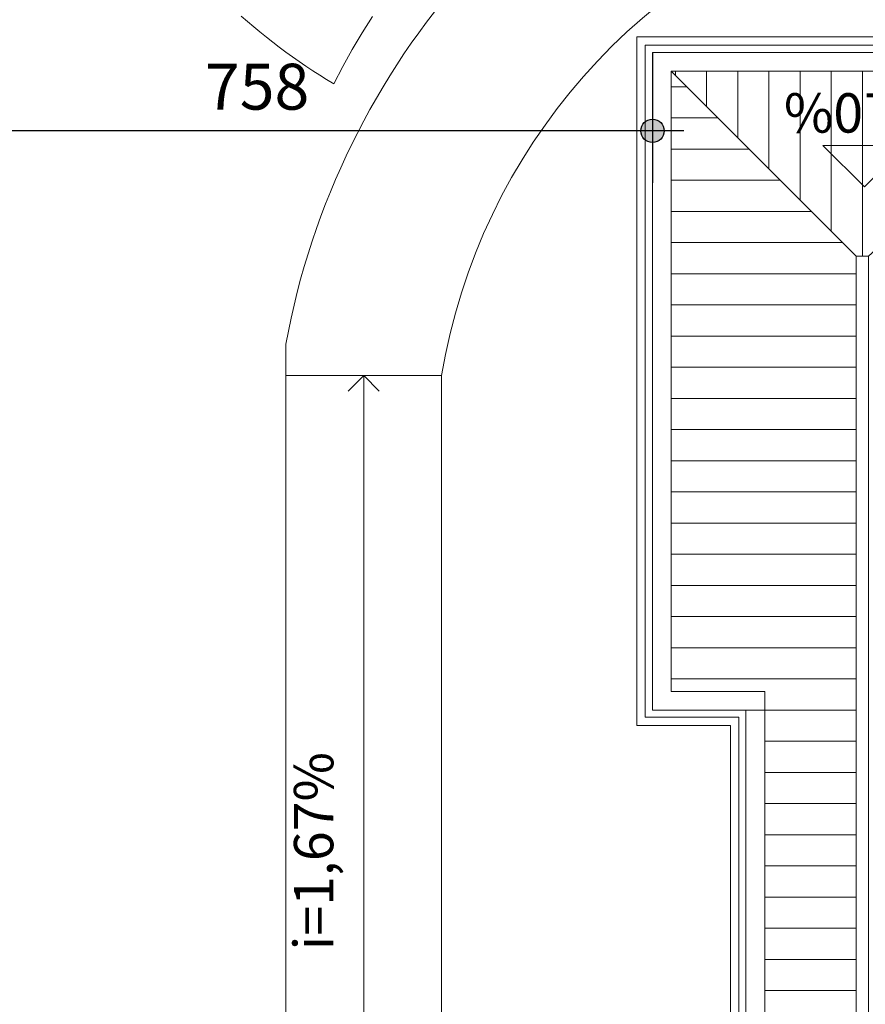
# Model space of a CAD drawing. Units: centimetres. Extents: x -9674 to 21826, y -10075 to 9936.
# Drawn here: x 1033 to 1847, y -2063 to -1115 of the extents above; entities that cross this region are included whole.
import ezdxf

# ---------------------------------------------------------------- set-up
doc = ezdxf.new("R2010")
doc.units = ezdxf.units.CM
doc.header["$LTSCALE"] = 63.5
doc.header["$PDMODE"] = 1
doc.header["$PDSIZE"] = -2
doc.layers.get('0').update_dxf_attribs({"lineweight": 0})
for name, color, linetype, lineweight in [('003', 251, 'Continuous', 0), ('01', 1, 'Continuous', 0), ('015', 43, 'Continuous', 0), ('02', 94, 'Continuous', 0), ('Cota', 7, 'Continuous', 0), ('Texto', 7, 'Continuous', 0), ('ÁreasPermeáveis', 8, 'Continuous', 0)]:
    doc.layers.add(name, color=color, linetype=linetype, lineweight=lineweight)
doc.styles.add('Arial', font='ARIAL.TTF')
doc.dimstyles.new('padrao', dxfattribs={"dimtxt": 37.89605, "dimasz": 22.518005, "dimexe": 50, "dimexo": 39.75, "dimgap": 0.02, "dimtad": 1, "dimzin": 11, "dimtxsty": 'Arial', "dimblk": 'DOT', "dimcen": 0, "dimdle": 0.12, "dimaunit": 1, "dimazin": 0, "dimtfac": 0.8, "dimtix": 1, "dimtmove": 0, "dimatfit": 0, "dimldrblk": 'DOT', "dimfxl": 0, "dimfrac": 2, "dimtolj": 1, "dimtzin": 11, "dimarcsym": 0})

# ---------------------------------------------------------------- blocks, each defined once
blk = doc.blocks.new('*D289')
at = {"layer": 'Cota', "lineweight": -2}
h = blk.add_hatch(color=0, dxfattribs=at)
edge = h.paths.add_edge_path()
edge.add_arc((883.82, -1222.04), 11.26, 0, 360, ccw=False)
h = blk.add_hatch(color=0, dxfattribs=at)
edge = h.paths.add_edge_path()
edge.add_arc((1641.83, -1222.04), 11.26, 0, 360, ccw=False)
at = {"layer": 'Cota', "color": 0, "lineweight": -2}
for p, q in [((883.82, -1147.04), (883.82, -1272.04)), ((1641.83, -1147.04), (1641.83, -1272.04)), ((883.82, -1222.04), (853.82, -1222.04)), ((1641.83, -1222.04), (883.82, -1222.04)), ((1671.83, -1222.04), (1641.83, -1222.04))]:
    blk.add_line(p, q, dxfattribs=at)
for centre in [(883.82, -1222.04), (1641.83, -1222.04)]:
    blk.add_circle(centre, 11.26, dxfattribs=at)
at = {"layer": 'Defpoints', "color": 0, "lineweight": 0}
for p in [(1641.83, -1180), (883.82, -1222.04), (1641.83, -1222.04)]:
    blk.add_point(p, dxfattribs=at)
at = {"layer": 'Cota', "color": 0, "lineweight": 0, "insert": (1210.97, -1157.4), "char_height": 44.212, "attachment_point": 1, "line_spacing_factor": 0.96736, "style": 'Arial'}
blk.add_mtext('758', dxfattribs=at)
blk = doc.blocks.new('_DOT')
at = {"color": 0, "linetype": 'ByBlock', "lineweight": -2}
blk.add_line((-0.5, 0), (-1, 0), dxfattribs=at)
at = {"color": 0, "linetype": 'ByBlock', "lineweight": -2, "const_width": 0.5}
blk.add_lwpolyline([(-0.25, 0, 1), (0.25, 0, 1)], format="xyb", close=True, dxfattribs=at)
blk = doc.blocks.new('*D334')
at = {"layer": 'Cota', "lineweight": -2}
h = blk.add_hatch(color=0, dxfattribs=at)
edge = h.paths.add_edge_path()
edge.add_arc((14103.34, 2625.36), 11.26, 0, 360, ccw=False)
h = blk.add_hatch(color=0, dxfattribs=at)
edge = h.paths.add_edge_path()
edge.add_arc((14402.85, 2315.76), 11.26, 0, 360, ccw=False)
at = {"layer": 'Cota', "color": 0, "lineweight": -2}
for centre in [(14103.34, 2625.36), (14402.85, 2315.76)]:
    blk.add_circle(centre, 11.26, dxfattribs=at)
blk.add_arc((14456.48, 2667.31), 355.62, 186.77609, 261.32634, dxfattribs=at)
at = {"layer": 'Defpoints', "color": 0, "lineweight": 0}
for p in [(14456.48, 2667.31), (-7440.62, 65.51), (12960.27, -7140.56)]:
    blk.add_point(p, dxfattribs=at)
at = {"layer": 'Cota', "color": 0, "lineweight": 0, "insert": (14095.97, 2498.57), "char_height": 44.2121, "attachment_point": 1, "rotation": 315.93461, "line_spacing_factor": 0.96736, "style": 'Arial'}
blk.add_mtext('74° 33\' 1" ', dxfattribs=at)
blk = doc.blocks.new('*D371')
at = {"layer": 'Cota', "lineweight": -2}
h = blk.add_hatch(color=0, dxfattribs=at)
edge = h.paths.add_edge_path()
edge.add_arc((-7160, 98.85), 11.26, 0, 360, ccw=False)
h = blk.add_hatch(color=0, dxfattribs=at)
edge = h.paths.add_edge_path()
edge.add_arc((-7395.92, -213.53), 11.26, 0, 360, ccw=False)
at = {"layer": 'Cota', "color": 0, "lineweight": -2}
for centre in [(-7160, 98.85), (-7395.92, -213.53)]:
    blk.add_circle(centre, 11.26, dxfattribs=at)
blk.add_arc((-7440.62, 65.51), 282.6, 279.10176, 6.77609, dxfattribs=at)
at = {"layer": 'Defpoints', "color": 0, "lineweight": 0}
for p in [(14456.48, 2667.31), (-7440.62, 65.51), (-7124.24, -1909.31)]:
    blk.add_point(p, dxfattribs=at)
at = {"layer": 'Cota', "color": 0, "lineweight": 0, "insert": (-7336.35, -256.62), "char_height": 44.2121, "attachment_point": 1, "rotation": 45.93824, "line_spacing_factor": 0.96736, "style": 'Arial'}
blk.add_mtext('87° 40\' 28" ', dxfattribs=at)
blk = doc.blocks.new('*D373')
at = {"layer": 'Cota', "lineweight": -2}
h = blk.add_hatch(color=0, dxfattribs=at)
edge = h.paths.add_edge_path()
edge.add_arc((12995.83, -6907.47), 11.26, 0, 360, ccw=False)
h = blk.add_hatch(color=0, dxfattribs=at)
edge = h.paths.add_edge_path()
edge.add_arc((12724.48, -7140.56), 11.26, 0, 360, ccw=False)
at = {"layer": 'Cota', "color": 0, "lineweight": -2}
for centre in [(12995.83, -6907.47), (12724.48, -7140.56)]:
    blk.add_circle(centre, 11.26, dxfattribs=at)
blk.add_arc((12960.27, -7140.56), 235.79, 81.32634, 180, dxfattribs=at)
at = {"layer": 'Defpoints', "color": 0, "lineweight": 0}
for p in [(14456.48, 2667.31), (-6804.41, -7140.56), (12960.27, -7140.56)]:
    blk.add_point(p, dxfattribs=at)
at = {"layer": 'Cota', "color": 0, "lineweight": 0, "insert": (12641.72, -7022.01), "char_height": 44.2121, "attachment_point": 1, "rotation": 41.70223, "line_spacing_factor": 0.96736, "style": 'Arial'}
blk.add_mtext('98° 40\' 25" ', dxfattribs=at)
blk = doc.blocks.new('Grupo-155')
at = {"layer": '003', "color": 9, "lineweight": 0}
for p, q in [((1454, 473.5), (1454, 651.5)), ((1484, 473.5), (1484, 651.5)), ((1514, 473.5), (1514, 651.5)), ((1544, 473.5), (1544, 651.5)), ((1574, 473.5), (1574, 651.5)), ((1604, 473.5), (1604, 651.5)), ((1634, 473.5), (1634, 651.5)), ((1664, 473.5), (1664, 651.5)), ((1694, 473.5), (1694, 651.5)), ((1724, 473.5), (1724, 651.5)), ((1754, 473.5), (1754, 651.5)), ((1784, 473.5), (1784, 651.5)), ((1814, 473.5), (1814, 651.5)), ((1844, 473.5), (1844, 651.5)), ((1874, 486.71), (1874, 651.5)), ((1904, 516.67), (1904, 651.5)), ((1934, 546.63), (1934, 651.5)), ((1964, 576.6), (1964, 651.5)), ((1994, 606.56), (1994, 651.5)), ((2024, 636.52), (2024, 651.5)), ((1154, 473.5), (1154, 561.5)), ((1184, 473.5), (1184, 561.5)), ((1214, 473.5), (1214, 561.5)), ((1244, 473.5), (1244, 561.5)), ((1274, 473.5), (1274, 561.5)), ((1304, 473.5), (1304, 561.5)), ((1334, 473.5), (1334, 561.5)), ((1364, 473.5), (1364, 561.5)), ((1394, 473.5), (1394, 561.5)), ((1424, 473.5), (1424, 561.5))]:
    blk.add_line(p, q, dxfattribs=at)
blk = doc.blocks.new('Grupo-162')
at = {"layer": '003', "color": 9, "lineweight": 0}
for p, q in [((2034.99, 647.5), (2039, 647.5)), ((2004.96, 617.5), (2039, 617.5)), ((1974.92, 587.5), (2039, 587.5)), ((1944.88, 557.5), (2039, 557.5)), ((1914.84, 527.5), (2039, 527.5)), ((1884.8, 497.5), (2039, 497.5)), ((1860.77, 467.5), (2039, 467.5)), ((1882.48, 437.5), (2039, 437.5)), ((1909.63, 407.5), (2039, 407.5)), ((1936.77, 377.5), (2039, 377.5)), ((1963.91, 347.5), (2039, 347.5)), ((1991.05, 317.5), (2039, 317.5)), ((2018.19, 287.5), (2039, 287.5))]:
    blk.add_line(p, q, dxfattribs=at)
blk = doc.blocks.new('Grupo-72')
at = {"layer": '003', "color": 9, "lineweight": 0}
for p, q in [((1845.11, -1443.09), (1860.11, -1428.09)), ((1860.11, -1428.09), (1875.11, -1443.09)), ((1860.11, -1428.09), (1860.11, -1458.09))]:
    blk.add_line(p, q, dxfattribs=at)
blk = doc.blocks.new('Grupo-80')
at = {"layer": '003', "color": 9, "linetype": 'Continuous', "lineweight": 0}
blk.add_line((1935.11, -1428.09), (1785.11, -1428.09), dxfattribs=at)
blk.add_lwpolyline([(1860.11, -1428.09), (1860.11, -2266.09)], dxfattribs=at)
at = {"layer": '003', "color": 9}
blk.add_blockref('Grupo-72', (0, 0), dxfattribs=at)
at = {"layer": '003', "color": 9, "lineweight": 0, "insert": (1792.93, -1981.47), "char_height": 37.896, "width": 490, "attachment_point": 1, "rotation": 90, "line_spacing_factor": 1.324698, "style": 'Arial'}
blk.add_mtext('i=1,67%', dxfattribs=at)

msp = doc.modelspace()

# ---------------------------------------------------------------- linework, layer by layer
at = {"layer": '003', "color": 9, "linetype": 'Continuous', "lineweight": 0, "flags": 128}
for points in [[(1438.805, -2295.577), (1288.816, -2295.577), (1288.816, -1457.577), (1288.817, -1427.513, -0.2807106), (1799.525, -854.301), (1832.74, -845.027), (1878.674, -834.899), (1901.545, -830.987), (1926.376, -827.561), (1945.519, -827.561), (2024.108, -827.561)], [(2024.108, -827.589), (2024.108, -977.561), (1934.119, -977.561, 0.0399655), (1843.559, -997.204, 0.2854542), (1438.817, -1457.561), (1288.816, -1457.577), (1438.805, -1457.577), (1438.805, -2295.577)]]:
    msp.add_lwpolyline(points, format="xyb", dxfattribs=at)
msp.add_lwpolyline([(1288.817, -1427.513), (1288.816, -1457.577), (1438.817, -1457.561, -0.2854542), (1843.559, -997.204), (1799.525, -854.301, 0.2807106)], format="xyb", close=True, dxfattribs=at)
at = {"layer": '003', "color": 9, "linetype": 'Continuous', "lineweight": 0}
msp.add_lwpolyline([(1245.966, -1111.486), (1251.892, -1116.687), (1257.887, -1121.807), (1263.952, -1126.845), (1270.084, -1131.8), (1276.283, -1136.672), (1282.548, -1141.459), (1288.877, -1146.16), (1295.269, -1150.776), (1301.723, -1155.304), (1308.238, -1159.745), (1314.812, -1164.096), (1321.445, -1168.358), (1328.135, -1172.53), (1334.881, -1176.611), (1343.63, -1160.071), (1352.794, -1143.758), (1362.367, -1127.681), (1372.344, -1111.852)], dxfattribs=at)
at = {"layer": '003', "color": 9, "lineweight": 0}
msp.add_lwpolyline([(1716.844, -5275.564), (1716.83, -3925.564), (1551.83, -3925.564), (1551.83, -2616.564), (1716.83, -2616.564), (1716.83, -1794.564), (1626.83, -1794.564), (1626.83, -1131.564), (2079.83, -1131.564), (2079.83, -1281.564), (2511.83, -1281.564), (2511.83, -1131.564), (2964.83, -1131.564), (2964.83, -1794.564), (2874.83, -1794.564), (2874.83, -2616.564), (3039.83, -2616.564), (3039.83, -3144.564), (3024.83, -3144.564)], dxfattribs=at)
for points in [[(1559.83, -3917.564), (1559.83, -2624.564), (1724.83, -2624.564), (1724.83, -1786.564), (1634.83, -1786.564), (1634.83, -1139.564), (2071.83, -1139.564), (2071.83, -1289.564), (2519.83, -1289.564), (2519.83, -1139.564), (2956.83, -1139.564), (2956.83, -1786.564), (2866.83, -1786.564), (2866.83, -2624.564), (3031.83, -2624.564), (3031.83, -3917.564), (2866.83, -3917.564), (2866.816, -5267.564), (2414.816, -5267.564), (2414.816, -5072.564), (2176.844, -5072.564), (2176.844, -5267.564), (1724.844, -5267.564), (1724.83, -3917.564)], [(1944.837, -3159.564), (1944.837, -5047.567), (1749.844, -5242.564), (1749.844, -3892.564), (1584.83, -3892.564), (1584.83, -3159.564), (1673.83, -3159.564), (1673.83, -3144.564), (1584.83, -3144.564), (1584.83, -2649.564), (1749.83, -2649.564), (1749.83, -1761.564), (1659.83, -1761.564), (1659.83, -1164.564), (1837.83, -1342.793), (1837.83, -3144.564), (1753.83, -3144.564), (1753.83, -3159.564)], [(1659.83, -1164.564), (1837.83, -1342.793), (1849.83, -1342.793), (2046.83, -1164.564)], [(1837.83, -3143.564), (1837.83, -1342.793), (1849.83, -1342.793), (1849.83, -3143.564)]]:
    msp.add_lwpolyline(points, close=True, dxfattribs=at)
at = {"layer": '003', "color": 9, "linetype": 'Continuous', "lineweight": 0}
msp.add_lwpolyline([(1288.816, -1457.577), (1438.805, -1457.577), (1438.805, -2295.577), (1288.816, -2295.577)], close=True, dxfattribs=at)
at = {"layer": '015', "color": 9, "linetype": 'Continuous', "lineweight": 0}
msp.add_lwpolyline([(1885.882, -1235.963), (1845.883, -1275.964), (1805.882, -1235.965)], close=True, dxfattribs=at)
at = {"layer": '02', "color": 2, "lineweight": 0}
for p, q in [((1641.83, -1146.564), (1641.83, -1779.564)), ((2064.83, -1146.564), (1641.83, -1146.564)), ((1659.83, -1164.564), (1659.83, -1761.564)), ((2046.83, -1164.564), (1659.83, -1164.564)), ((1659.83, -1761.564), (1749.83, -1761.564)), ((1749.83, -1761.564), (1749.83, -2649.564)), ((1641.83, -1779.564), (1731.83, -1779.564)), ((1731.83, -1779.564), (1731.83, -2631.564)), ((1731.83, -1779.564), (1749.83, -1779.564))]:
    msp.add_line(p, q, dxfattribs=at)
at = {"layer": 'ÁreasPermeáveis', "color": 9, "lineweight": 0, "flags": 128}
for points in [[(1245.966, -1111.486), (1251.892, -1116.687), (1257.887, -1121.807), (1263.952, -1126.845), (1270.084, -1131.8), (1276.283, -1136.672), (1282.548, -1141.459), (1288.877, -1146.16), (1295.269, -1150.776), (1301.723, -1155.304), (1308.238, -1159.745), (1314.812, -1164.096), (1321.445, -1168.358), (1328.135, -1172.53), (1334.881, -1176.611), (1343.63, -1160.071), (1352.794, -1143.758), (1362.367, -1127.681), (1372.344, -1111.852)], [(3024.83, -3144.564), (3024.83, -2631.564), (2859.83, -2631.564), (2859.83, -1779.564), (2949.83, -1779.564), (2949.83, -1146.564), (2526.83, -1146.564), (2526.83, -1296.564), (2064.83, -1296.564), (2064.83, -1146.564), (1641.83, -1146.564), (1641.83, -1779.564), (1731.83, -1779.564), (1731.83, -2631.564), (1566.83, -2631.564), (1566.83, -3144.564)]]:
    msp.add_lwpolyline(points, dxfattribs=at)

# ---------------------------------------------------------------- block references
at = {"color": 7, "lineweight": 0}
msp.add_blockref('Grupo-80', (-496.295, -29.471), dxfattribs=at)
at = {"layer": '01', "color": 1, "lineweight": 0, "rotation": 90}
for name in ['Grupo-162', 'Grupo-155']:
    msp.add_blockref(name, (2311.33, -3203.564), dxfattribs=at)

# ---------------------------------------------------------------- texts
at = {"layer": 'Texto', "color": 9, "lineweight": 0, "insert": (1842.301, -1223.705), "char_height": 37.8961, "attachment_point": 2, "rotation": 179.998998, "line_spacing_factor": 0.96736, "style": 'Arial'}
msp.add_mtext('i=10%', dxfattribs=at)

# ---------------------------------------------------------------- dimensions: what is measured, and where the dimension line sits
at = {"layer": 'Cota', "color": 7, "lineweight": 0}
for base, center, p1, p2, picture, middle in [((14200.885, 2420.051), (14456.476, 2667.315), (12960.275, -7140.564), (-7440.619, 65.509), '*D334', (14205.672, 2408.192)), ((-7215.108, -104.802), (-7440.619, 65.509), (14456.476, 2667.315), (-7124.242, -1909.308), '*D371', (-7233.954, -134.495)), ((12806.631, -6961.705), (12960.275, -7140.564), (-6804.41, -7140.564), (14456.476, 2667.315), '*D373', (12800.087, -6960.787))]:
    dim = msp.add_angular_dim_3p(base=base, center=center, p1=p1, p2=p2, dimstyle='padrao', override={"dimtxt": 44.212059, "dimgap": 5, "dimpost": '<> ', "dimtxsty": 'Arial', "dimblk": 'DOT', "dimadec": 3, "dimtmove": 2}, dxfattribs=at)
    dim.commit()
    dim.dimension.update_dxf_attribs({"geometry": picture, "text_midpoint": middle, "dimtype": 165})
dim = msp.add_linear_dim(base=(1641.828, -1222.042), p1=(883.82, -1222.042), p2=(1641.828, -1180), dimstyle='padrao', override={"dimtxt": 44.212059, "dimgap": 5, "dimdec": 0, "dimpost": '<>', "dimtxsty": 'Arial', "dimtmove": 2}, dxfattribs=at)
dim.commit()
dim.dimension.update_dxf_attribs({"geometry": '*D289', "text_midpoint": (1262.824, -1222.042)})

doc.saveas('drawing.dxf')
